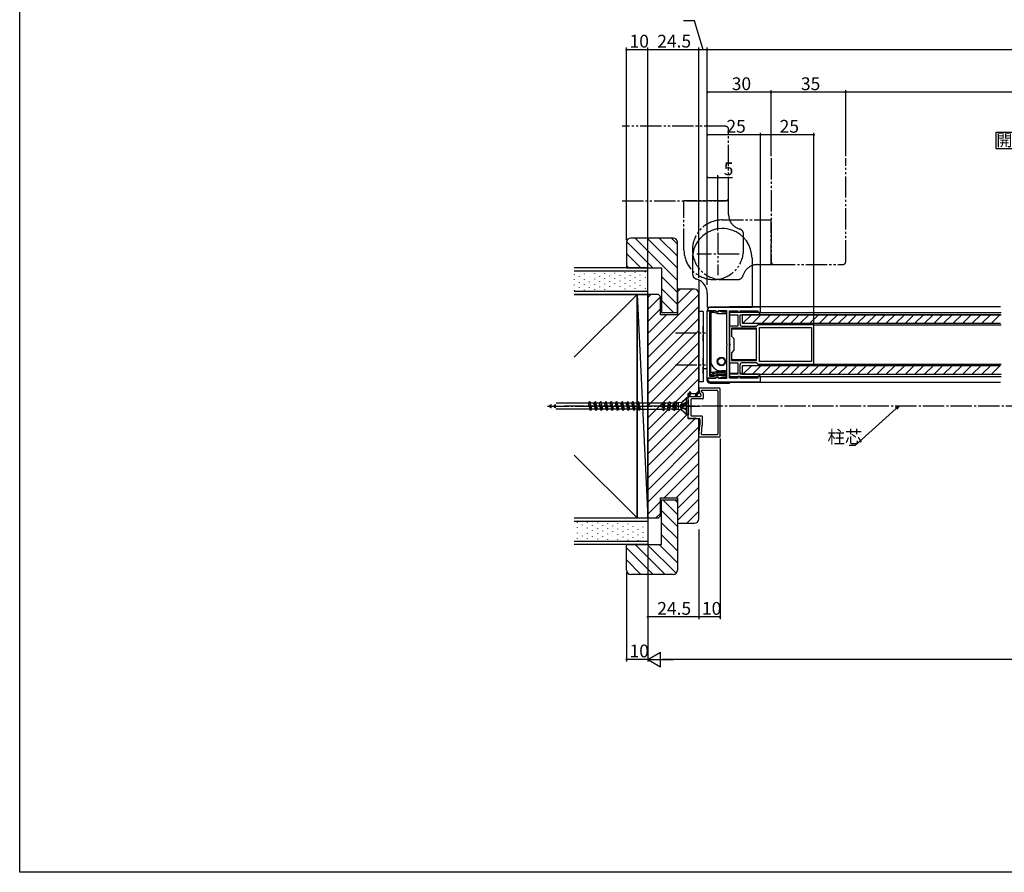
# Model space of a CAD drawing. Extents: x 0 to 990, y 0 to 1603.
# Drawn here: x 0 to 462, y 0 to 401 of the extents above; entities that cross this region are included whole.
import ezdxf

# ---------------------------------------------------------------- set-up
doc = ezdxf.new("R2010")
doc.units = 0
for name, pattern in [('YCENTER_1', [13, 10, -1, 1, -1]), ('YDIVIDE_1', [15, 10, -1, 1, -1, 1, -1]), ('YHIDDEN_1', [4, 3, -1])]:
    doc.linetypes.add(name, pattern=pattern)
for name, color, linetype in [('USER1', 3, 'CONTINUOUS'), ('YKK_11', 7, 'CONTINUOUS'), ('YKK_12', 2, 'CONTINUOUS'), ('YKK_13', 4, 'CONTINUOUS'), ('YKK_D', 6, 'CONTINUOUS'), ('YKK_ZWAK', 7, 'CONTINUOUS'), ('YSS_K', 3, 'CONTINUOUS')]:
    doc.layers.add(name, color=color, linetype=linetype)
doc.styles.get("Standard").update_dxf_attribs({"font": 'txt', "bigfont": 'BIGFONT'})

msp = doc.modelspace()

# ---------------------------------------------------------------- linework, layer by layer
at = {"layer": 'USER1', "linetype": 'Continuous'}
for p, q in [((458.738738, 339.844893), (458.738738, 347.668894)), ((458.738738, 347.668894), (477.152739, 347.668894)), ((477.152739, 339.844893), (458.738738, 339.844893))]:
    msp.add_line(p, q, dxfattribs=at)
at = {"layer": 'YKK_11', "color": 0, "linetype": 'ByBlock'}
for p, q in [((323, 232.150001), (323, 263.850001)), ((323, 263.850001), (326.340002, 263.850001)), ((323.002381, 264.23077), (323.2, 264.000001)), ((323.2, 264.000001), (326.60718, 264.000001)), ((348, 265.500001), (324.484523, 265.500001)), ((326.340002, 263.850001), (327.948559, 263.418989)), ((326.60718, 264.000001), (327.9, 263.25359)), ((328.2, 263.426795), (328.2, 264.000001)), ((328.2, 264.000001), (332, 264.000001)), ((328.2, 263.600808), (328.451441, 263.782628)), ((328.451441, 263.782628), (330.066024, 263.350001)), ((332, 264.000001), (332, 248.458259)), ((333.4, 232.200001), (333.4, 263.800001)), ((333.4, 263.800001), (337.4, 263.800001)), ((337.4, 263.800001), (337.4, 263.100001)), ((338.4, 263.100001), (338.4, 263.800001)), ((338.4, 263.800001), (346.8, 263.800001)), ((346.8, 263.800001), (346.8, 263.100001)), ((348, 263.100001), (348, 265.500001)), ((326.221514, 262.950001), (324, 262.950001)), ((324, 262.950001), (324, 233.050001)), ((328.087537, 262.450001), (326.221514, 262.950001)), ((327.9, 263.25359), (328.2, 263.426795)), ((327.948559, 263.418989), (328.2, 263.600808)), ((331.8, 262.450001), (328.087537, 262.450001)), ((330.066024, 263.350001), (331.8, 263.350001)), ((331.8, 263.350001), (331.8, 262.450001)), ((347.5, 263.000001), (333.4, 263.000001)), ((333.4, 263.000001), (333.4, 261.900001)), ((333.4, 261.900001), (337.3, 261.900001)), ((337.3, 261.900001), (337.3, 256.600001)), ((337.4, 263.100001), (338.4, 263.100001)), ((338.4, 257.500001), (338.4, 262.000001)), ((338.4, 262.000001), (347.5, 262.000001)), ((346.8, 263.100001), (348, 263.100001)), ((347.5, 262.000001), (347.5, 263.000001)), ((337.3, 256.600001), (333.4, 256.600001)), ((333.4, 256.600001), (333.4, 248.458259)), ((346.1, 255.600001), (334.3, 255.600001)), ((334.3, 255.600001), (334.3, 251.950001)), ((346.1, 255.600001), (334.3, 255.600001)), ((346, 256.500001), (339.4, 256.500001)), ((346.5, 257.000001), (346, 256.500001)), ((346.1, 248.000001), (346.1, 255.600001)), ((346.8, 257.300001), (346.5, 257.000001)), ((373, 257.300001), (346.8, 257.300001)), ((347.5, 256.000001), (372, 256.000001)), ((347.5, 248.000001), (347.5, 256.000001)), ((347.5, 256.000001), (372, 256.000001)), ((372, 256.000001), (372, 248.000001)), ((373, 248.000001), (373, 257.300001)), ((334.3, 251.950001), (335.5, 250.750001)), ((335.5, 250.750001), (335.5, 248.000001)), ((332, 248.458259), (332.12, 248.274956)), ((332.12, 247.725046), (332, 247.541743)), ((332, 247.541743), (332, 232.000001)), ((332.12, 248.274956), (332.12, 247.725046)), ((333.4, 248.458259), (333.52, 248.274956)), ((333.52, 247.725046), (333.4, 247.541743)), ((333.4, 247.541743), (333.4, 239.400001)), ((333.52, 248.274956), (333.7, 248.000001)), ((333.7, 248.000001), (333.52, 247.725046)), ((335.5, 245.250001), (334.3, 244.050001)), ((335.5, 248.000001), (335.5, 245.250001)), ((346.1, 240.400001), (346.1, 248.000001)), ((347.5, 240.000001), (347.5, 248.000001)), ((372, 248.000001), (372, 240.000001)), ((373, 238.700001), (373, 248.000001)), ((334.3, 244.050001), (334.3, 240.400001)), ((333.4, 239.400001), (337.3, 239.400001)), ((334.3, 240.400001), (346.1, 240.400001)), ((337.3, 239.400001), (337.3, 234.100001)), ((338.4, 234.000001), (338.4, 238.500001)), ((339.4, 239.500001), (346, 239.500001)), ((346, 239.500001), (346.5, 239.000001)), ((346.5, 239.000001), (346.8, 238.700001)), ((346.8, 238.700001), (373, 238.700001)), ((372, 240.000001), (347.5, 240.000001)), ((326.340002, 232.150001), (323, 232.150001)), ((323.2, 232.000001), (323.002381, 231.769232)), ((326.60718, 232.000001), (323.2, 232.000001)), ((324, 233.050001), (326.221514, 233.050001)), ((326.221514, 233.050001), (328.087537, 233.550001)), ((327.948559, 232.581013), (326.340002, 232.150001)), ((327.9, 232.746411), (326.60718, 232.000001)), ((328.2, 232.573206), (327.9, 232.746411)), ((328.2, 232.399194), (327.948559, 232.581013)), ((328.087537, 233.550001), (331.8, 233.550001)), ((328.2, 232.000001), (328.2, 232.573206)), ((328.451441, 232.217374), (328.2, 232.399194)), ((332, 232.000001), (328.2, 232.000001)), ((330.066024, 232.650001), (328.451441, 232.217374)), ((331.8, 232.650001), (330.066024, 232.650001)), ((331.8, 233.550001), (331.8, 232.650001)), ((337.3, 234.100001), (333.4, 234.100001)), ((333.4, 234.100001), (333.4, 233.000001)), ((333.4, 233.000001), (347.5, 233.000001)), ((337.4, 232.200001), (333.4, 232.200001)), ((338.4, 232.900001), (337.4, 232.900001)), ((337.4, 232.900001), (337.4, 232.200001)), ((347.5, 234.000001), (338.4, 234.000001)), ((338.4, 232.200001), (338.4, 232.900001)), ((346.8, 232.200001), (338.4, 232.200001)), ((348, 232.900001), (346.8, 232.900001)), ((346.8, 232.900001), (346.8, 232.200001)), ((347.5, 233.000001), (347.5, 234.000001)), ((348, 230.500001), (348, 232.900001)), ((324.484523, 230.500001), (348, 230.500001))]:
    msp.add_line(p, q, dxfattribs=at)
for centre, radius, start, end in [((324.484523, 264.000001), 1.5, 90.000002, 171.150134), ((339.4, 257.500001), 1, 180.000009, 269.999991), ((339.4, 238.5), 1, 90.000009, 179.999991), ((324.484523, 232), 1.5, 188.849866, 269.999998)]:
    msp.add_arc(centre, radius, start, end, dxfattribs=at)
at = {"layer": 'YKK_12', "linetype": 'YDIVIDE_1'}
for p, q in [((331.515477, 350.500001), (283, 350.500001)), ((333, 316.800001), (333, 349.200001)), ((353, 335.500001), (353, 286.984524)), ((388, 286.984524), (388, 335.500001)), ((283, 315.500001), (331.515477, 315.500001)), ((354.3, 285.500001), (386.7, 285.500001))]:
    msp.add_line(p, q, dxfattribs=at)
at = {"layer": 'YKK_12'}
for p, q in [((460.758897, 265.700001), (333.4, 265.700001)), ((333.4, 265.700001), (333.4, 265.500001)), ((337.282843, 261.700001), (333.4, 261.700001)), ((333.4, 234.300001), (333.4, 261.700001)), ((333.4, 261.700001), (333.4, 234.300001)), ((339.4, 261.700001), (338.441742, 261.700001)), ((347.5, 263.000001), (347.5, 262.000001)), ((347.5, 263.000001), (461, 263.000001)), ((347.5, 262.000001), (461, 262.000001)), ((346.1, 255.200001), (334.3, 255.200001)), ((347.5, 258.000001), (347.5, 257.300001)), ((372.8, 257.300001), (461, 257.300001)), ((346.1, 240.800001), (334.3, 240.800001)), ((347.5, 238.700001), (347.5, 238.000001)), ((372.8, 238.700001), (461, 238.700001)), ((337.282843, 234.300001), (333.4, 234.300001)), ((339.4, 234.300001), (338.441742, 234.300001)), ((347.5, 234.000001), (347.5, 233.000001)), ((347.5, 234.000001), (461, 234.000001)), ((347.5, 233.000001), (461, 233.000001)), ((333.4, 230.300001), (460.758897, 230.300001))]:
    msp.add_line(p, q, dxfattribs=at)
at = {"layer": 'YKK_12', "linetype": 'YDIVIDE_1'}
for centre, radius, start, end in [((331.515477, 349.000001), 1.5, 8.849883, 90), ((332.8, 349.200001), 0.2, 0, 8.849883), ((331.515477, 317.000001), 1.5, 270, 351.150117), ((332.8, 316.800001), 0.2, 351.150117, 0), ((354.5, 286.984524), 1.5, 180, 261.150117), ((386.5, 286.984524), 1.5, 278.849883, 0), ((354.3, 285.700001), 0.2, 261.150117, 270), ((386.7, 285.700001), 0.2, 270, 278.849883)]:
    msp.add_arc(centre, radius, start, end, dxfattribs=at)
at = {"layer": 'YKK_13', "linetype": 'YDIVIDE_1'}
for p, q in [((333, 315.500001), (312, 315.500001)), ((312, 292.500001), (312, 315.500001)), ((333, 315.500001), (333, 316.800001)), ((333, 309.000001), (333, 315.570315)), ((330, 306.500001), (353, 306.500001)), ((353, 285.500001), (353, 306.500001)), ((328, 300.500001), (328, 280.500001)), ((340, 299.062747), (340, 299.834849)), ((340, 292.500001), (340, 299.062747)), ((346.5, 285.500001), (354.3, 285.500001)), ((346.5, 285.500001), (353.070314, 285.500001)), ((330, 278.500001), (336.562746, 278.500001)), ((336.562746, 278.500001), (337.334849, 278.500001))]:
    msp.add_line(p, q, dxfattribs=at)
at = {"layer": 'YKK_13', "linetype": 'Continuous'}
for p, q in [((316, 288.500001), (316, 281.937255)), ((344, 288.500001), (344, 265.500001)), ((316, 281.937255), (316, 281.165152)), ((319, 278.324556), (319, 230.500001)), ((323, 272.000001), (323, 265.500001)), ((323, 265.500001), (344, 265.500001)), ((324.2, 265.500001), (324.2, 265.472769)), ((324.2, 264.000001), (324.2, 263.850001)), ((324.5, 264.000001), (324.5, 263.850001)), ((321, 263.500001), (319, 263.500001)), ((321, 263.500001), (321, 230.500001)), ((324.2, 262.932843), (324.199999, 234.850001)), ((324.5, 262.950001), (324.499999, 234.850001)), ((323, 236.500001), (321, 236.500001)), ((322.796309, 236.500001), (322.796309, 231.394528)), ((324.199999, 234.850001), (324.499998, 234.850001)), ((324.499999, 233.350001), (324.499998, 234.850001)), ((325.871083, 234.850001), (324.499999, 234.850001)), ((324.499999, 233.350001), (325.499999, 234.350001)), ((326.099999, 233.350001), (324.499999, 233.350001)), ((324.499999, 233.350001), (324.499999, 233.050001)), ((324.499999, 232.150001), (324.499999, 232.000001)), ((325.499999, 234.850001), (325.499999, 234.350001)), ((325.499999, 234.350001), (325.947388, 234.350001)), ((327.471084, 235.350001), (325.871083, 234.850001)), ((325.947388, 234.350001), (327.547389, 234.850001)), ((326.099999, 233.350001), (325.947388, 234.350001)), ((327.7, 233.850001), (326.099999, 233.350001)), ((331, 235.350001), (327.471084, 235.350001)), ((327.7, 233.850001), (327.547389, 234.850001)), ((327.547389, 234.850001), (331, 234.850001)), ((332, 233.850001), (327.7, 233.850001)), ((331, 234.850001), (331, 235.350001)), ((331, 235.350001), (332, 235.350001)), ((332, 233.850001), (331, 234.850001)), ((331.9, 232.076394), (331.9, 233.850001)), ((332, 235.350001), (332, 233.850001)), ((333.4, 234.200001), (333.4, 232.500001)), ((321, 230.500001), (319, 230.500001)), ((324.294528, 229.89631), (333.4, 229.89631)), ((329, 204.801517), (329, 227.201517)), ((333.4, 230.500001), (333.4, 230.09631)), ((333.4, 230.09631), (333.4, 229.89631)), ((310.775, 220.575001), (313.2, 223.000001)), ((310.775, 220.575001), (313.2, 222.758481)), ((314, 223.000001), (313.2, 223.000001)), ((313.2, 220.736091), (313.2, 223.000001)), ((314, 221.851517), (314, 223.429517)), ((314, 223.083111), (314.005781, 223.07733)), ((314, 215.000001), (314, 223.000001)), ((314.020315, 223.570592), (314.613097, 225.586163)), ((314.078467, 223.768319), (314.364094, 223.482692)), ((314.252022, 224.35844), (314.852246, 223.758216)), ((314.425577, 224.94856), (314.981391, 224.392746)), ((314.5, 223.501517), (319.7, 223.501517)), ((314.599132, 225.53868), (315.110537, 225.027276)), ((314.8, 223.501517), (315.194881, 225.441685)), ((315.25, 222.101517), (315.25, 214.751517)), ((320.8, 222.401517), (315.55, 222.401517)), ((317.303632, 223.501517), (317.916729, 225.086163)), ((317.313464, 223.52693), (317.338877, 223.501517)), ((317.44981, 223.879336), (317.827629, 223.501517)), ((317.586155, 224.231743), (318.149413, 223.668485)), ((317.722501, 224.584149), (318.254587, 224.052064)), ((317.858847, 224.936556), (318.359761, 224.435642)), ((318.035082, 225.249073), (318.464934, 224.819221)), ((318.103632, 223.501517), (318.498513, 224.941685)), ((327.9, 226.101517), (327.9, 205.901517)), ((267.188939, 220.350001), (251.985617, 220.350001)), ((267.912429, 217.650001), (251.985617, 217.650001)), ((267.155469, 220.474906), (267.855501, 221.174906)), ((268.1, 216.950001), (267.155469, 220.474906)), ((268.800032, 217.650001), (267.855501, 221.174906)), ((267.855501, 221.174906), (268.1, 216.950001)), ((269.728939, 220.350001), (268.076542, 220.350001)), ((268.800032, 217.650001), (268.1, 216.950001)), ((270.419821, 217.650001), (268.800032, 217.650001)), ((269.695469, 220.474906), (270.395501, 221.174906)), ((270.64, 216.950001), (269.695469, 220.474906)), ((271.340032, 217.650001), (270.395501, 221.174906)), ((270.64, 216.950001), (270.395501, 221.174906)), ((272.268939, 220.350001), (270.616542, 220.350001)), ((271.340032, 217.650001), (270.64, 216.950001)), ((272.959821, 217.650001), (271.340032, 217.650001)), ((272.235469, 220.474906), (272.935501, 221.174906)), ((273.18, 216.950001), (272.235469, 220.474906)), ((273.880032, 217.650001), (272.935501, 221.174906)), ((272.935501, 221.174906), (273.18, 216.950001)), ((274.808939, 220.350001), (273.156542, 220.350001)), ((273.880032, 217.650001), (273.18, 216.950001)), ((275.499821, 217.650001), (273.880032, 217.650001)), ((274.775469, 220.474906), (275.475501, 221.174906)), ((275.72, 216.950001), (274.775469, 220.474906)), ((276.420032, 217.650001), (275.475501, 221.174906)), ((275.72, 216.950001), (275.475501, 221.174906)), ((277.348939, 220.350001), (275.696542, 220.350001)), ((276.420032, 217.650001), (275.72, 216.950001)), ((278.039821, 217.650001), (276.420032, 217.650001)), ((277.315469, 220.474906), (278.015501, 221.174906)), ((278.26, 216.950001), (277.315469, 220.474906)), ((278.960032, 217.650001), (278.015501, 221.174906)), ((278.015501, 221.174906), (278.26, 216.950001)), ((279.888939, 220.350001), (278.236542, 220.350001)), ((278.960032, 217.650001), (278.26, 216.950001)), ((280.579821, 217.650001), (278.960032, 217.650001)), ((279.855469, 220.474906), (280.555501, 221.174906)), ((280.8, 216.950001), (279.855469, 220.474906)), ((281.500032, 217.650001), (280.555501, 221.174906)), ((280.8, 216.950001), (280.555501, 221.174906)), ((282.428939, 220.350001), (280.776542, 220.350001)), ((281.500032, 217.650001), (280.8, 216.950001)), ((283.119821, 217.650001), (281.500032, 217.650001)), ((282.395469, 220.474906), (283.095501, 221.174906)), ((283.34, 216.950001), (282.395469, 220.474906)), ((284.040032, 217.650001), (283.095501, 221.174906)), ((283.34, 216.950001), (283.095501, 221.174906)), ((284.968939, 220.350001), (283.316542, 220.350001)), ((284.040032, 217.650001), (283.34, 216.950001)), ((285.659821, 217.650001), (284.040032, 217.650001)), ((284.935469, 220.474906), (285.635501, 221.174906)), ((285.88, 216.950001), (284.935469, 220.474906)), ((286.580032, 217.650001), (285.635501, 221.174906)), ((285.88, 216.950001), (285.635501, 221.174906)), ((287.508939, 220.350001), (285.856542, 220.350001)), ((286.580032, 217.650001), (285.88, 216.950001)), ((288.199821, 217.650001), (286.580032, 217.650001)), ((287.475469, 220.474906), (288.175501, 221.174906)), ((288.42, 216.950001), (287.475469, 220.474906)), ((289.120032, 217.650001), (288.175501, 221.174906)), ((288.42, 216.950001), (288.175501, 221.174906)), ((290.048939, 220.350001), (288.396542, 220.350001)), ((289.120032, 217.650001), (288.42, 216.950001)), ((290.772429, 217.650001), (289.120032, 217.650001)), ((290.015469, 220.474906), (290.715501, 221.174906)), ((290.96, 216.950001), (290.015469, 220.474906)), ((291.660032, 217.650001), (290.715501, 221.174906)), ((290.96, 216.950001), (290.715501, 221.174906)), ((291.875, 220.350001), (290.936542, 220.350001)), ((291.660032, 217.650001), (290.96, 216.950001)), ((291.875, 217.650001), (291.660032, 217.650001)), ((291.875, 220.350001), (292, 220.475001)), ((291.875, 217.650001), (292, 217.525001)), ((301.5, 220.475001), (292, 220.475001)), ((292, 217.525001), (301.5, 217.525001)), ((301.625, 220.350001), (301.5, 220.475001)), ((301.625, 217.650001), (301.5, 217.525001)), ((302.299039, 220.350001), (301.625, 220.350001)), ((301.75, 217.650001), (301.625, 217.650001)), ((301.75, 217.650001), (302.299039, 220.350001)), ((301.75, 217.650001), (302.5, 216.900001)), ((302.299039, 220.350001), (302.5, 221.100001)), ((303.25, 220.350001), (302.5, 221.100001)), ((302.5, 216.900001), (302.5, 221.100001)), ((302.700962, 217.650001), (302.5, 216.900001)), ((302.700962, 217.650001), (303.25, 220.350001)), ((304.29, 217.650001), (302.700962, 217.650001)), ((304.839039, 220.350001), (303.25, 220.350001)), ((304.29, 217.650001), (304.839039, 220.350001)), ((304.29, 217.650001), (305.04, 216.900001)), ((304.839039, 220.350001), (305.04, 221.100001)), ((305.79, 220.350001), (305.04, 221.100001)), ((305.04, 216.900001), (305.04, 221.100001)), ((305.240962, 217.650001), (305.04, 216.900001)), ((305.240962, 217.650001), (305.79, 220.350001)), ((306.83, 217.650001), (305.240962, 217.650001)), ((307.379039, 220.350001), (305.79, 220.350001)), ((306.83, 217.650001), (307.379039, 220.350001)), ((306.83, 217.650001), (307.58, 216.900001)), ((307.379039, 220.350001), (307.58, 221.100001)), ((308.33, 220.350001), (307.58, 221.100001)), ((307.58, 216.900001), (307.58, 221.100001)), ((307.780962, 217.650001), (307.58, 216.900001)), ((307.780962, 217.650001), (308.33, 220.350001)), ((308.12, 217.650001), (307.780962, 217.650001)), ((308.12, 217.650001), (308.345, 217.425001)), ((308.669039, 220.350001), (308.33, 220.350001)), ((308.340674, 217.425001), (308.729327, 220.575001)), ((309.5, 217.425001), (308.340674, 217.425001)), ((308.669039, 220.350001), (308.729327, 220.575001)), ((309.5, 220.575001), (308.729327, 220.575001)), ((311, 220.800001), (309.5, 220.575001)), ((309.5, 217.425001), (309.5, 220.575001)), ((311, 217.200001), (309.5, 217.425001)), ((313.2, 220.505716), (310.287698, 219.67262)), ((311, 219.980126), (310.287698, 219.67262)), ((311, 219.557443), (310.287698, 219.67262)), ((311, 218.442559), (310.287698, 218.327383)), ((313.2, 217.494287), (310.287698, 218.327383)), ((311, 218.019876), (310.287698, 218.327383)), ((310.775, 217.425001), (313.2, 215.000001)), ((310.775, 217.425001), (313.2, 215.241521)), ((311, 219.980126), (311, 220.800001)), ((313.2, 220.736091), (311, 219.980126)), ((311, 219.557443), (313.2, 220.048746)), ((311, 218.442559), (311, 219.578696)), ((311, 218.442559), (311, 219.557443)), ((311, 218.442559), (313.2, 217.951256)), ((311, 217.200001), (311, 218.019876)), ((313.2, 217.263911), (311, 218.019876)), ((313.2, 217.494287), (313.2, 220.505716)), ((314.25, 221.601517), (314, 221.851517)), ((314, 221.351517), (314.25, 221.601517)), ((314.25, 221.101517), (314, 221.351517)), ((314, 220.851517), (314.25, 221.101517)), ((314.25, 220.601517), (314, 220.851517)), ((314, 220.351517), (314.25, 220.601517)), ((314.25, 220.101517), (314, 220.351517)), ((314, 219.851517), (314.25, 220.101517)), ((314.25, 219.601517), (314, 219.851517)), ((314, 219.351517), (314.25, 219.601517)), ((314.25, 219.101517), (314, 219.351517)), ((314, 218.851517), (314.25, 219.101517)), ((314.25, 218.601517), (314, 218.851517)), ((314, 218.351517), (314.25, 218.601517)), ((314.25, 218.101517), (314, 218.351517)), ((314, 217.851517), (314.25, 218.101517)), ((314.25, 217.601517), (314, 217.851517)), ((314, 217.351517), (314.25, 217.601517)), ((313.2, 215.000001), (313.2, 217.263911)), ((314, 215.000001), (313.2, 215.000001)), ((314.25, 217.101517), (314, 217.351517)), ((314, 216.851517), (314.25, 217.101517)), ((314.25, 216.601517), (314, 216.851517)), ((314, 216.351517), (314.25, 216.601517)), ((314.25, 216.101517), (314, 216.351517)), ((314, 215.851517), (314.25, 216.101517)), ((314.25, 215.601517), (314, 215.851517)), ((314, 215.351517), (314.25, 215.601517)), ((314.25, 215.101517), (314, 215.351517)), ((314, 214.851517), (314.25, 215.101517)), ((314, 213.701517), (314, 214.851517)), ((315.1, 213.201517), (314.5, 213.201517)), ((315.1, 213.201517), (315.35, 213.451517)), ((315.6, 213.201517), (315.35, 213.451517)), ((315.55, 214.451517), (320.3, 214.451517)), ((315.6, 213.201517), (315.85, 213.451517)), ((316.1, 213.201517), (315.85, 213.451517)), ((316.1, 213.201517), (316.35, 213.451517)), ((316.6, 213.201517), (316.35, 213.451517)), ((316.6, 213.201517), (316.85, 213.451517)), ((317.1, 213.201517), (316.85, 213.451517)), ((317.1, 213.201517), (317.35, 213.451517)), ((317.6, 213.201517), (317.35, 213.451517)), ((317.6, 213.201517), (317.85, 213.451517)), ((318.1, 213.201517), (317.85, 213.451517)), ((318.1, 213.201517), (319.2, 213.201517)), ((328.7, 204.501517), (319.3, 204.501517)), ((327.6, 205.601517), (320.508965, 205.601517))]:
    msp.add_line(p, q, dxfattribs=at)
at = {"layer": 'YKK_13', "linetype": 'YCENTER_1'}
for p, q in [((338, 290.500001), (318, 290.500001)), ((308.044415, 253.500001), (322.06479, 253.500001)), ((308.044415, 238.500001), (322.06479, 238.500001)), ((247.95698, 219.000001), (319.830993, 219.000001))]:
    msp.add_line(p, q, dxfattribs=at)
at = {"layer": 'YKK_13'}
for p, q in [((324.6, 264.000001), (324.6, 263.850001)), ((324.6, 262.950001), (324.6, 240.600001)), ((460.758897, 262.000001), (339.4, 262.000001)), ((339.4, 262.000001), (339.4, 258.000001)), ((339.717577, 258.000001), (343.717577, 262.000001)), ((344.207705, 258.000001), (348.207705, 262.000001)), ((348.697833, 258.000001), (352.697833, 262.000001)), ((353.187961, 258.000001), (357.187961, 262.000001)), ((357.678089, 258.000001), (361.678089, 262.000001)), ((362.168217, 258.000001), (366.168217, 262.000001)), ((366.658345, 258.000001), (370.658345, 262.000001)), ((371.148473, 258.000001), (375.148473, 262.000001)), ((375.638601, 258.000001), (379.638601, 262.000001)), ((380.12873, 258.000001), (384.12873, 262.000001)), ((384.618858, 258.000001), (388.618858, 262.000001)), ((389.108986, 258.000001), (393.108986, 262.000001)), ((393.599114, 258.000001), (397.599114, 262.000001)), ((398.089242, 258.000001), (402.089242, 262.000001)), ((402.57937, 258.000001), (406.57937, 262.000001)), ((407.069498, 258.000001), (411.069498, 262.000001)), ((411.559626, 258.000001), (415.559626, 262.000001)), ((416.049754, 258.000001), (420.049754, 262.000001)), ((420.539882, 258.000001), (424.539882, 262.000001)), ((425.03001, 258.000001), (429.03001, 262.000001)), ((429.520138, 258.000001), (433.520138, 262.000001)), ((434.010266, 258.000001), (438.010266, 262.000001)), ((438.500394, 258.000001), (442.500394, 262.000001)), ((442.990522, 258.000001), (446.990522, 262.000001)), ((447.48065, 258.000001), (451.48065, 262.000001)), ((451.970779, 258.000001), (455.970779, 262.000001)), ((456.460907, 258.000001), (460.460907, 262.000001)), ((324.5, 256.500001), (324.6, 256.500001)), ((324.6, 255.500001), (324.5, 255.500001)), ((339.4, 258.000001), (460.758897, 258.000001)), ((460.758897, 238.000001), (339.4, 238.000001)), ((339.4, 238.000001), (339.4, 234.000001)), ((339.717577, 234.000001), (343.717577, 238.000001)), ((344.207705, 234.000001), (348.207705, 238.000001)), ((348.697833, 234.000001), (352.697833, 238.000001)), ((353.187961, 234.000001), (357.187961, 238.000001)), ((357.678089, 234.000001), (361.678089, 238.000001)), ((362.168217, 234.000001), (366.168217, 238.000001)), ((366.658345, 234.000001), (370.658345, 238.000001)), ((371.148473, 234.000001), (375.148473, 238.000001)), ((375.638601, 234.000001), (379.638601, 238.000001)), ((380.12873, 234.000001), (384.12873, 238.000001)), ((384.618858, 234.000001), (388.618858, 238.000001)), ((389.108986, 234.000001), (393.108986, 238.000001)), ((393.599114, 234.000001), (397.599114, 238.000001)), ((398.089242, 234.000001), (402.089242, 238.000001)), ((402.57937, 234.000001), (406.57937, 238.000001)), ((407.069498, 234.000001), (411.069498, 238.000001)), ((411.559626, 234.000001), (415.559626, 238.000001)), ((416.049754, 234.000001), (420.049754, 238.000001)), ((420.539882, 234.000001), (424.539882, 238.000001)), ((425.03001, 234.000001), (429.03001, 238.000001)), ((429.520138, 234.000001), (433.520138, 238.000001)), ((434.010266, 234.000001), (438.010266, 238.000001)), ((438.500394, 234.000001), (442.500394, 238.000001)), ((442.990522, 234.000001), (446.990522, 238.000001)), ((447.48065, 234.000001), (451.48065, 238.000001)), ((451.970779, 234.000001), (455.970779, 238.000001)), ((456.460907, 234.000001), (460.460907, 238.000001)), ((332, 235.600001), (329.6, 235.600001)), ((339.4, 234.000001), (460.758897, 234.000001)), ((319.003319, 227.157015), (319.285217, 225.298959)), ((328.7, 227.501517), (319.3, 227.501517)), ((319.912132, 224.589385), (319.36969, 225.131827)), ((320, 224.377253), (320, 223.801517)), ((321.012132, 225.04502), (320.167767, 225.889385)), ((327.6, 226.401517), (320.379899, 226.401517)), ((321.1, 224.832888), (321.1, 222.701517)), ((319.5, 212.901517), (319.5, 210.115674)), ((320.6, 214.151517), (320.6, 210.063765)), ((319.001189, 204.828197), (319.498667, 210.087423)), ((320.210298, 205.929769), (320.598667, 210.035514))]:
    msp.add_line(p, q, dxfattribs=at)
at = {"layer": 'YKK_13', "linetype": 'YHIDDEN_1'}
for p, q in [((321, 249.500001), (321, 257.500001)), ((321, 234.500001), (321, 242.500001))]:
    msp.add_line(p, q, dxfattribs=at)
at = {"layer": 'YKK_13', "linetype": 'Continuous'}
for points in [[(322.797, 231.393, 0), (322.797, 231.375, 0), (322.797, 231.356, 0), (322.798, 231.338, 0), (322.798, 231.32, 0), (322.8, 231.301, 0), (322.801, 231.283, 0), (322.802, 231.265, 0), (322.804, 231.246, 0), (322.806, 231.228, 0), (322.808, 231.21, 0), (322.81, 231.192, 0), (322.813, 231.173, 0), (322.816, 231.155, 0), (322.819, 231.137, 0), (322.822, 231.119, 0), (322.826, 231.101, 0), (322.829, 231.083, 0), (322.833, 231.065, 0), (322.837, 231.047, 0), (322.842, 231.029, 0), (322.846, 231.012, 0), (322.851, 230.994, 0), (322.856, 230.976, 0), (322.861, 230.959, 0), (322.867, 230.941, 0), (322.873, 230.924, 0), (322.878, 230.906, 0), (322.885, 230.889, 0), (322.891, 230.872, 0), (322.897, 230.855, 0), (322.904, 230.837, 0), (322.911, 230.82, 0), (322.918, 230.804, 0), (322.925, 230.787, 0), (322.933, 230.77, 0), (322.941, 230.753, 0), (322.949, 230.737, 0), (322.957, 230.72, 0), (322.965, 230.704, 0), (322.974, 230.688, 0), (322.983, 230.672, 0), (322.992, 230.656, 0), (323.001, 230.64, 0), (323.01, 230.624, 0), (323.02, 230.608, 0), (323.029, 230.593, 0), (323.039, 230.577, 0), (323.049, 230.562, 0), (323.06, 230.547, 0), (323.07, 230.532, 0), (323.081, 230.517, 0), (323.092, 230.502, 0), (323.103, 230.487, 0), (323.114, 230.473, 0), (323.125, 230.458, 0), (323.137, 230.444, 0), (323.148, 230.43, 0), (323.16, 230.416, 0), (323.172, 230.402, 0), (323.185, 230.388, 0), (323.197, 230.375, 0), (323.21, 230.362, 0), (323.222, 230.348, 0), (323.235, 230.335, 0), (323.248, 230.322, 0), (323.262, 230.31, 0), (323.275, 230.297, 0), (323.288, 230.285, 0), (323.302, 230.272, 0), (323.316, 230.26, 0), (323.33, 230.248, 0), (323.344, 230.237, 0), (323.358, 230.225, 0), (323.373, 230.214, 0), (323.387, 230.203, 0), (323.402, 230.192, 0), (323.417, 230.181, 0), (323.432, 230.17, 0), (323.447, 230.16, 0), (323.462, 230.149, 0), (323.477, 230.139, 0), (323.493, 230.129, 0), (323.508, 230.12, 0), (323.524, 230.11, 0), (323.54, 230.101, 0), (323.556, 230.092, 0), (323.572, 230.083, 0), (323.588, 230.074, 0), (323.604, 230.065, 0), (323.62, 230.057, 0), (323.637, 230.049, 0), (323.653, 230.041, 0), (323.67, 230.033, 0), (323.687, 230.025, 0), (323.704, 230.018, 0), (323.72, 230.011, 0), (323.737, 230.004, 0), (323.755, 229.997, 0), (323.772, 229.991, 0), (323.789, 229.985, 0), (323.806, 229.978, 0), (323.824, 229.973, 0), (323.841, 229.967, 0), (323.859, 229.961, 0), (323.876, 229.956, 0), (323.894, 229.951, 0), (323.912, 229.946, 0), (323.929, 229.942, 0), (323.947, 229.937, 0), (323.965, 229.933, 0), (323.983, 229.929, 0), (324.001, 229.926, 0), (324.019, 229.922, 0), (324.037, 229.919, 0), (324.055, 229.916, 0), (324.073, 229.913, 0), (324.092, 229.91, 0), (324.11, 229.908, 0), (324.128, 229.906, 0), (324.146, 229.904, 0), (324.165, 229.902, 0), (324.183, 229.901, 0), (324.201, 229.9, 0), (324.22, 229.898, 0), (324.238, 229.898, 0), (324.256, 229.897, 0), (324.275, 229.897, 0), (324.293, 229.897, 0)], [(249.846, 218.179, 0), (249.821, 218.19, 0), (249.796, 218.202, 0), (249.771, 218.213, 0), (249.747, 218.225, 0), (249.723, 218.236, 0), (249.699, 218.248, 0), (249.676, 218.26, 0), (249.653, 218.271, 0), (249.63, 218.283, 0), (249.608, 218.295, 0), (249.586, 218.307, 0), (249.564, 218.319, 0), (249.543, 218.331, 0), (249.523, 218.343, 0), (249.502, 218.356, 0), (249.482, 218.368, 0), (249.463, 218.38, 0), (249.444, 218.393, 0), (249.425, 218.405, 0), (249.406, 218.418, 0), (249.388, 218.43, 0), (249.371, 218.443, 0), (249.353, 218.455, 0), (249.337, 218.468, 0), (249.32, 218.481, 0), (249.304, 218.493, 0), (249.288, 218.506, 0), (249.273, 218.519, 0), (249.258, 218.532, 0), (249.244, 218.545, 0), (249.23, 218.558, 0), (249.216, 218.571, 0), (249.203, 218.584, 0), (249.19, 218.597, 0), (249.178, 218.61, 0), (249.166, 218.623, 0), (249.154, 218.636, 0), (249.143, 218.65, 0), (249.132, 218.663, 0), (249.122, 218.676, 0), (249.112, 218.689, 0), (249.103, 218.703, 0), (249.094, 218.716, 0), (249.085, 218.729, 0), (249.077, 218.743, 0), (249.069, 218.756, 0), (249.061, 218.77, 0), (249.054, 218.783, 0), (249.048, 218.797, 0), (249.042, 218.81, 0), (249.036, 218.824, 0), (249.031, 218.837, 0), (249.026, 218.851, 0), (249.021, 218.864, 0), (249.017, 218.878, 0), (249.014, 218.891, 0), (249.01, 218.905, 0), (249.008, 218.918, 0), (249.005, 218.932, 0), (249.003, 218.946, 0), (249.002, 218.959, 0), (249.001, 218.973, 0), (249, 218.986, 0), (249, 219, 0), (249, 219.014, 0), (249.001, 219.027, 0), (249.002, 219.041, 0), (249.003, 219.054, 0), (249.005, 219.068, 0), (249.008, 219.082, 0), (249.01, 219.095, 0), (249.014, 219.109, 0), (249.017, 219.122, 0), (249.021, 219.136, 0), (249.026, 219.149, 0), (249.031, 219.163, 0), (249.036, 219.176, 0), (249.042, 219.19, 0), (249.048, 219.203, 0), (249.054, 219.217, 0), (249.061, 219.23, 0), (249.069, 219.244, 0), (249.077, 219.257, 0), (249.085, 219.271, 0), (249.094, 219.284, 0), (249.103, 219.297, 0), (249.112, 219.311, 0), (249.122, 219.324, 0), (249.132, 219.337, 0), (249.143, 219.35, 0), (249.154, 219.364, 0), (249.166, 219.377, 0), (249.178, 219.39, 0), (249.19, 219.403, 0), (249.203, 219.416, 0), (249.216, 219.429, 0), (249.23, 219.442, 0), (249.244, 219.455, 0), (249.258, 219.468, 0), (249.273, 219.481, 0), (249.288, 219.494, 0), (249.304, 219.507, 0), (249.32, 219.519, 0), (249.337, 219.532, 0), (249.353, 219.545, 0), (249.371, 219.557, 0), (249.388, 219.57, 0), (249.406, 219.582, 0), (249.425, 219.595, 0), (249.444, 219.607, 0), (249.463, 219.62, 0), (249.482, 219.632, 0), (249.502, 219.644, 0), (249.523, 219.657, 0), (249.543, 219.669, 0), (249.564, 219.681, 0), (249.586, 219.693, 0), (249.608, 219.705, 0), (249.63, 219.717, 0), (249.653, 219.729, 0), (249.676, 219.74, 0), (249.699, 219.752, 0), (249.723, 219.764, 0), (249.747, 219.775, 0), (249.771, 219.787, 0), (249.796, 219.798, 0), (249.821, 219.81, 0), (249.846, 219.821, 0)], [(251.846, 218.179, 0), (251.821, 218.19, 0), (251.796, 218.202, 0), (251.771, 218.213, 0), (251.747, 218.225, 0), (251.723, 218.236, 0), (251.699, 218.248, 0), (251.676, 218.26, 0), (251.653, 218.271, 0), (251.63, 218.283, 0), (251.608, 218.295, 0), (251.586, 218.307, 0), (251.564, 218.319, 0), (251.543, 218.331, 0), (251.523, 218.343, 0), (251.502, 218.356, 0), (251.482, 218.368, 0), (251.463, 218.38, 0), (251.444, 218.393, 0), (251.425, 218.405, 0), (251.406, 218.418, 0), (251.388, 218.43, 0), (251.371, 218.443, 0), (251.353, 218.455, 0), (251.337, 218.468, 0), (251.32, 218.481, 0), (251.304, 218.493, 0), (251.288, 218.506, 0), (251.273, 218.519, 0), (251.258, 218.532, 0), (251.244, 218.545, 0), (251.23, 218.558, 0), (251.216, 218.571, 0), (251.203, 218.584, 0), (251.19, 218.597, 0), (251.178, 218.61, 0), (251.166, 218.623, 0), (251.154, 218.636, 0), (251.143, 218.65, 0), (251.132, 218.663, 0), (251.122, 218.676, 0), (251.112, 218.689, 0), (251.103, 218.703, 0), (251.094, 218.716, 0), (251.085, 218.729, 0), (251.077, 218.743, 0), (251.069, 218.756, 0), (251.061, 218.77, 0), (251.054, 218.783, 0), (251.048, 218.797, 0), (251.042, 218.81, 0), (251.036, 218.824, 0), (251.031, 218.837, 0), (251.026, 218.851, 0), (251.021, 218.864, 0), (251.017, 218.878, 0), (251.014, 218.891, 0), (251.01, 218.905, 0), (251.008, 218.918, 0), (251.005, 218.932, 0), (251.003, 218.946, 0), (251.002, 218.959, 0), (251.001, 218.973, 0), (251, 218.986, 0), (251, 219, 0), (251, 219.014, 0), (251.001, 219.027, 0), (251.002, 219.041, 0), (251.003, 219.054, 0), (251.005, 219.068, 0), (251.008, 219.082, 0), (251.01, 219.095, 0), (251.014, 219.109, 0), (251.017, 219.122, 0), (251.021, 219.136, 0), (251.026, 219.149, 0), (251.031, 219.163, 0), (251.036, 219.176, 0), (251.042, 219.19, 0), (251.048, 219.203, 0), (251.054, 219.217, 0), (251.061, 219.23, 0), (251.069, 219.244, 0), (251.077, 219.257, 0), (251.085, 219.271, 0), (251.094, 219.284, 0), (251.103, 219.297, 0), (251.112, 219.311, 0), (251.122, 219.324, 0), (251.132, 219.337, 0), (251.143, 219.35, 0), (251.154, 219.364, 0), (251.166, 219.377, 0), (251.178, 219.39, 0), (251.19, 219.403, 0), (251.203, 219.416, 0), (251.216, 219.429, 0), (251.23, 219.442, 0), (251.244, 219.455, 0), (251.258, 219.468, 0), (251.273, 219.481, 0), (251.288, 219.494, 0), (251.304, 219.507, 0), (251.32, 219.519, 0), (251.337, 219.532, 0), (251.353, 219.545, 0), (251.371, 219.557, 0), (251.388, 219.57, 0), (251.406, 219.582, 0), (251.425, 219.595, 0), (251.444, 219.607, 0), (251.463, 219.62, 0), (251.482, 219.632, 0), (251.502, 219.644, 0), (251.523, 219.657, 0), (251.543, 219.669, 0), (251.564, 219.681, 0), (251.586, 219.693, 0), (251.608, 219.705, 0), (251.63, 219.717, 0), (251.653, 219.729, 0), (251.676, 219.74, 0), (251.699, 219.752, 0), (251.723, 219.764, 0), (251.747, 219.775, 0), (251.771, 219.787, 0), (251.796, 219.798, 0), (251.821, 219.81, 0), (251.846, 219.821, 0)]]:
    msp.add_polyline3d(points, dxfattribs=at)
at = {"layer": 'YKK_13'}
for radius in [2, 1.65]:
    msp.add_circle((329.6, 240.000001), radius, dxfattribs=at)
at = {"layer": 'YKK_13', "linetype": 'YDIVIDE_1'}
for centre, radius, start, end in [((330, 292.500001), 14, 90, 161.250659), ((340, 309.000001), 7, 180, 210), ((340, 309.000001), 7, 210, 254.742477), ((337.5, 299.834849), 2.5, 0, 74.742477), ((330, 292.500001), 14, 161.250659, 180), ((326, 292.500001), 14, 180, 251.250659), ((330, 292.500001), 14, 180, 261.786789), ((326, 292.500001), 14, 351.786789, 0), ((326, 292.500001), 14, 270, 351.786789), ((346.5, 278.500001), 7, 120, 164.742477), ((346.5, 278.500001), 7, 90, 120), ((326, 292.500001), 14, 251.250659, 270), ((330, 292.500001), 14, 261.786789, 270), ((337.334849, 281.000001), 2.5, 270, 344.742477)]:
    msp.add_arc(centre, radius, start, end, dxfattribs=at)
at = {"layer": 'YKK_13', "linetype": 'Continuous'}
for centre, radius, start, end in [((330, 288.500001), 14, 90, 171.786789), ((330, 288.500001), 14, 71.250659, 90), ((330, 288.500001), 14, 0, 71.250659), ((330, 288.500001), 14, 171.786789, 180), ((318.5, 281.165152), 2.5, 180, 254.742477), ((316, 272.000001), 7, 30, 74.742477), ((316, 272.000001), 7, 0, 30), ((329.5, 240.000001), 5.75, 148.448909, 150.408154), ((314.5, 223.429517), 0.5, 163.611324, 180), ((314.5, 223.001517), 0.5, 90, 180), ((314.900908, 225.501517), 0.3, 348.495769, 163.611324), ((315.55, 222.101517), 0.3, 90, 180), ((318.20454, 225.001517), 0.3, 348.495769, 163.611324), ((314.5, 213.701517), 0.5, 180, 270), ((315.55, 214.751517), 0.3, 180, 270), ((327.6, 205.901517), 0.3, 270, 0), ((328.7, 204.801517), 0.3, 270, 0)]:
    msp.add_arc(centre, radius, start, end, dxfattribs=at)
at = {"layer": 'YKK_13'}
for centre, radius, start, end in [((329.6, 240.600001), 5, 180, 270), ((319.3, 227.201517), 0.3, 90, 188.530766), ((328.7, 227.201517), 0.3, 0, 90), ((319.581822, 225.343959), 0.3, 188.626914, 225), ((319.7, 223.801517), 0.3, 270, 0), ((319.7, 224.377253), 0.3, 0, 45), ((320.379899, 226.101517), 0.3, 90, 225), ((320.8, 222.701517), 0.3, 270, 0), ((320.8, 224.832888), 0.3, 0, 45), ((327.6, 226.101517), 0.3, 0, 90), ((319.2, 212.901517), 0.3, 0, 90), ((320.3, 214.151517), 0.3, 0, 90), ((319.2, 210.115674), 0.3, 354.596384, 0), ((320.3, 210.063765), 0.3, 354.596384, 0), ((319.3, 204.801517), 0.3, 174.897835, 270), ((320.508965, 205.901517), 0.3, 174.596384, 270)]:
    msp.add_arc(centre, radius, start, end, dxfattribs=at)
at = {"layer": 'YKK_D'}
for p, q in [((316.969768, 400.093738), (311.769768, 400.093738)), ((321.001191, 386.500001), (316.969768, 400.093738)), ((285.000001, 297.000001), (285.000001, 387.500001)), ((295, 386.500001), (285.000001, 386.500001)), ((295, 276.000001), (295, 387.500001)), ((295, 272.500001), (295, 387.500001)), ((319, 386.500001), (295, 386.500001)), ((319, 279.324556), (319, 387.500001)), ((319, 279.324556), (319, 387.500001)), ((323.002381, 386.500001), (319, 386.500001)), ((323, 276.000001), (323, 387.500001)), ((667, 386.500001), (323, 386.500001)), ((323.002381, 276.000001), (323.002381, 387.500001)), ((323, 276.000001), (323, 367.500001)), ((353, 366.500001), (323, 366.500001)), ((353, 336.500001), (353, 367.500001)), ((353, 336.500001), (353, 367.500001)), ((388, 366.500001), (353, 366.500001)), ((388, 336.500001), (388, 367.500001)), ((388, 336.500001), (388, 367.500001)), ((661, 366.500001), (388, 366.500001)), ((323, 276.000001), (323, 347.500001)), ((348, 276.000001), (348, 347.500001)), ((348, 266.000001), (348, 347.500001)), ((373, 258.100001), (373, 347.500001)), ((348, 346.500001), (323, 346.500001)), ((373, 346.500001), (348, 346.500001)), ((323.002381, 276.000001), (323.002381, 327.500001)), ((323.002381, 326.500001), (328, 326.500001)), ((328, 301.500001), (328, 327.500001)), ((328, 326.500001), (334.9, 326.500001)), ((411.724541, 217.865808), (392.373132, 200.533747)), ((329, 203.801517), (329, 119)), ((392.373132, 200.533747), (389.673132, 200.533747)), ((319, 161.000001), (319, 119)), ((295, 153), (295, 99)), ((285.000001, 141), (285.000001, 99)), ((295, 137), (295, 119)), ((295, 137), (295, 99)), ((319, 137), (319, 119)), ((319, 120), (295, 120)), ((329, 120), (319, 120)), ((295, 100), (301.062178, 103.5)), ((301.062178, 96.5), (301.062178, 103.5)), ((295, 100), (285.000001, 100)), ((295, 100), (301.062178, 96.5)), ((295, 100), (307.124356, 100)), ((688, 100), (302, 100))]:
    msp.add_line(p, q, dxfattribs=at)
at = {"layer": 'YKK_D', "linetype": 'ByBlock'}
for p, q in [((411.420635, 218.205122), (412.990877, 219.000001)), ((412.990877, 219.000001), (411.724541, 217.865808)), ((412.990877, 219.000001), (412.028447, 217.526494))]:
    msp.add_line(p, q, dxfattribs=at)
at = {"layer": 'YKK_D', "linetype": 'ByBlock', "const_width": 0.85}
for points in [[(285.106251, 386.500001, 1), (284.893751, 386.500001, 1)], [(295.10625, 386.500001, 1), (294.89375, 386.500001, 1)], [(294.89375, 386.500001, 1), (295.10625, 386.500001, 1)], [(319.10625, 386.500001, 1), (318.89375, 386.500001, 1)], [(318.89375, 386.500001, 1), (319.10625, 386.500001, 1)], [(323.10625, 386.500001, 1), (322.89375, 386.500001, 1)], [(322.896131, 386.500001, 1), (323.108631, 386.500001, 1)], [(323.10625, 366.500001, 1), (322.89375, 366.500001, 1)], [(353.10625, 366.500001, 1), (352.89375, 366.500001, 1)], [(352.89375, 366.500001, 1), (353.10625, 366.500001, 1)], [(388.10625, 366.500001, 1), (387.89375, 366.500001, 1)], [(387.89375, 366.500001, 1), (388.10625, 366.500001, 1)], [(323.10625, 346.500001, 1), (322.89375, 346.500001, 1)], [(348.10625, 346.500001, 1), (347.89375, 346.500001, 1)], [(347.89375, 346.500001, 1), (348.10625, 346.500001, 1)], [(372.89375, 346.500001, 1), (373.10625, 346.500001, 1)], [(323.108631, 326.500001, 1), (322.896131, 326.500001, 1)], [(327.89375, 326.500001, 1), (328.10625, 326.500001, 1)], [(295.10625, 120, 1), (294.89375, 120, 1)], [(319.10625, 120, 1), (318.89375, 120, 1)], [(318.89375, 120, 1), (319.10625, 120, 1)], [(328.89375, 120, 1), (329.10625, 120, 1)], [(285.106251, 100, 1), (284.893751, 100, 1)]]:
    msp.add_lwpolyline(points, format="xyb", close=True, dxfattribs=at)
at = {"layer": 'YKK_ZWAK'}
for p, q in [((0, 0), (0, 1560)), ((990, 0), (0, 0))]:
    msp.add_line(p, q, dxfattribs=at)
at = {"layer": 'YSS_K', "color": 0, "linetype": 'ByBlock'}
for p, q in [((285.000001, 296.000001), (285.000001, 284.000001)), ((307.000001, 298.000002), (287.000001, 298.000001)), ((309.000001, 263.000001), (309.000001, 296.000001)), ((285.000001, 284.000001), (301.500001, 284.000001)), ((301.500001, 284.000001), (301.500001, 263.000001)), ((317, 274.000001), (309, 274.000001)), ((309, 274.000001), (309, 262.000001)), ((295, 271.500001), (295, 166.500001)), ((300, 271.500001), (295, 271.500001)), ((301, 270.500001), (300, 271.500001)), ((301, 262.000001), (301, 270.500001)), ((319, 225.000001), (319, 272.000001)), ((309, 262.000001), (301, 262.000001)), ((301.500001, 263.000001), (309.000001, 263.000001)), ((314, 213.000001), (314, 225.000001)), ((314, 225.000001), (319, 225.000001)), ((319, 213.000001), (314, 213.000001)), ((319, 166.000001), (319, 213.000001)), ((301, 167.500001), (301, 176.000001)), ((301, 176.000001), (309, 176.000001)), ((309, 176.000001), (309, 164.000001)), ((301.500001, 154.000001), (301.500001, 175.000001)), ((301.500001, 175.000001), (309.000001, 175.000001)), ((309.000001, 175.000001), (309.000001, 142.000001)), ((295, 166.500001), (300, 166.500001)), ((300, 166.500001), (301, 167.500001)), ((309, 164.000001), (317, 164.000001)), ((285.000001, 142.000001), (285.000001, 154.000001)), ((285.000001, 154.000001), (301.500001, 154.000001)), ((307.000001, 140), (287.000001, 140.000001))]:
    msp.add_line(p, q, dxfattribs=at)
at = {"layer": 'YSS_K', "linetype": 'Continuous'}
for p, q in [((285.045658, 296.424906), (297.470564, 284.000001)), ((289.127418, 298.000001), (309.000001, 278.127418)), ((294.784272, 298.000001), (309.000001, 283.784272)), ((300.441126, 298.000001), (309.000001, 289.441127)), ((306.097981, 298.000001), (309.000001, 295.097981)), ((285.000001, 290.81371), (291.813709, 284.000001)), ((262.941653, 282.239186), (262.941653, 282.350001)), ((267.704153, 282.389186), (267.704153, 282.500001)), ((285.000001, 285.156855), (286.156855, 284.000001)), ((260.560403, 280.898561), (260.560403, 281.048561)), ((260.560403, 278.367311), (260.560403, 278.517311)), ((262.941653, 279.707936), (262.941653, 279.857936)), ((265.322903, 281.048561), (265.322903, 281.198561)), ((265.322903, 278.517311), (265.322903, 278.667311)), ((267.704153, 279.857936), (267.704153, 280.007936)), ((270.085403, 281.198561), (270.085403, 281.348561)), ((270.085403, 278.667311), (270.085403, 278.817311)), ((272.466653, 280.007936), (272.466653, 280.157936)), ((272.466653, 277.476686), (272.466653, 277.626686)), ((274.847903, 281.348561), (274.847903, 281.498561)), ((274.847903, 278.817311), (274.847903, 278.967311)), ((277.229153, 280.157936), (277.229153, 280.307936)), ((277.229153, 277.626686), (277.229153, 277.776686)), ((279.610403, 281.498561), (279.610403, 281.648561)), ((279.610403, 278.967311), (279.610403, 279.117311)), ((281.991653, 280.307936), (281.991653, 280.457936)), ((281.991653, 277.776686), (281.991653, 277.926686)), ((284.372903, 281.648561), (284.372903, 281.798561)), ((284.372903, 279.117311), (284.372903, 279.267311)), ((286.754153, 280.457936), (286.754153, 280.607936)), ((286.754153, 277.926686), (286.754153, 278.076686)), ((289.135403, 281.798561), (289.135403, 281.948561)), ((289.135403, 279.267311), (289.135403, 279.417311)), ((291.516653, 280.607936), (291.516653, 280.757936)), ((291.516653, 278.076686), (291.516653, 278.226686)), ((293.897903, 281.948561), (293.897903, 282.098561)), ((293.897903, 279.417311), (293.897903, 279.567311)), ((301.500001, 279.970564), (309.000001, 272.470564)), ((260.560403, 275.836061), (260.560403, 275.986061)), ((260.560403, 273.304811), (260.560403, 273.454811)), ((262.941653, 277.176686), (262.941653, 277.326686)), ((262.941653, 274.645436), (262.941653, 274.795436)), ((265.322903, 275.986061), (265.322903, 276.136061)), ((265.322903, 273.454811), (265.322903, 273.604811)), ((267.704153, 277.326686), (267.704153, 277.476686)), ((267.704153, 274.795436), (267.704153, 274.945436)), ((270.085403, 276.136061), (270.085403, 276.286061)), ((270.085403, 273.604811), (270.085403, 273.754811)), ((272.466653, 274.945436), (272.466653, 275.095436)), ((274.847903, 276.286061), (274.847903, 276.436061)), ((274.847903, 273.754811), (274.847903, 273.904811)), ((277.229153, 275.095436), (277.229153, 275.245436)), ((279.610403, 276.436061), (279.610403, 276.586061)), ((279.610403, 273.904811), (279.610403, 274.054811)), ((281.991653, 275.245436), (281.991653, 275.395436)), ((284.372903, 276.586061), (284.372903, 276.736061)), ((284.372903, 274.054811), (284.372903, 274.204811)), ((286.754153, 275.395436), (286.754153, 275.545436)), ((286.754153, 273.000001), (286.754153, 273.014186)), ((289.135403, 276.736061), (289.135403, 276.886061)), ((289.135403, 274.204811), (289.135403, 274.354811)), ((291.516653, 275.545436), (291.516653, 275.695436)), ((291.516653, 273.014186), (291.516653, 273.164186)), ((293.897903, 276.886061), (293.897903, 277.036061)), ((293.897903, 274.354811), (293.897903, 274.504811)), ((301.500001, 274.31371), (309.000001, 266.81371)), ((309.000001, 267.137086), (315.862916, 274.000001)), ((309.000001, 272.79394), (310.206062, 274.000001)), ((295.000001, 270.107648), (296.392353, 271.500001)), ((295.000001, 247.480231), (319.000001, 271.480231)), ((295.000001, 264.450794), (301.000001, 270.450794)), ((301.500001, 268.656855), (307.156855, 263.000001)), ((295.000001, 241.823377), (319.000001, 265.823377)), ((295.000001, 258.79394), (301.000001, 264.79394)), ((295.000001, 253.137086), (303.862916, 262.000001)), ((295.000001, 236.166523), (319.000001, 260.166523)), ((295.000001, 230.509669), (319.000001, 254.509669)), ((295.000001, 224.852814), (319.000001, 248.852814)), ((295.000001, 219.19596), (319.000001, 243.19596)), ((295.000001, 213.539106), (319.000001, 237.539106)), ((295.000001, 207.882252), (319.000001, 231.882252)), ((317.774604, 225.000001), (319.000001, 226.225397)), ((295.000001, 202.225397), (314.000001, 221.225397)), ((295.000001, 196.568543), (314.000001, 215.568543)), ((295.000001, 190.911689), (317.088313, 213.000001)), ((295.000001, 185.254835), (319.000001, 209.254835)), ((295.000001, 179.59798), (319.000001, 203.59798)), ((295.000001, 173.941126), (319.000001, 197.941126)), ((302.71573, 176.000001), (319.000001, 192.284272)), ((308.372584, 176.000001), (319.000001, 186.627418)), ((309.000001, 170.970563), (319.000001, 180.970563)), ((295.000001, 168.284272), (301.000001, 174.284272)), ((302.083262, 175), (309.000001, 168.083261)), ((307.740116, 175), (309.000001, 173.740116)), ((309.000001, 165.313709), (319.000001, 175.313709)), ((298.872584, 166.500001), (301.000001, 168.627418)), ((301.500001, 169.926407), (309.000001, 162.426407)), ((313.343147, 164.000001), (319.000001, 169.656855)), ((261.822903, 164.545191), (261.822903, 164.395191)), ((261.822903, 162.013941), (261.822903, 161.863941)), ((264.204153, 163.204566), (264.204153, 163.054566)), ((266.585403, 164.395191), (266.585403, 164.245191)), ((268.966653, 163.054566), (268.966653, 162.904566)), ((271.347903, 164.245191), (271.347903, 164.095191)), ((273.729153, 162.904566), (273.729153, 162.754566)), ((276.110403, 164.095191), (276.110403, 163.945191)), ((278.491653, 162.754566), (278.491653, 162.604566)), ((280.872903, 163.945191), (280.872903, 163.795191)), ((283.254153, 165.000001), (283.254153, 164.985816)), ((283.254153, 162.604566), (283.254153, 162.454566)), ((285.635403, 163.795191), (285.635403, 163.645191)), ((288.016653, 164.985816), (288.016653, 164.835816)), ((288.016653, 162.454566), (288.016653, 162.304566)), ((290.397903, 163.645191), (290.397903, 163.495191)), ((292.779153, 164.835816), (292.779153, 164.685816)), ((292.779153, 162.304566), (292.779153, 162.154566)), ((301.500001, 164.269553), (309.000001, 156.769553)), ((261.822903, 159.482691), (261.822903, 159.332691)), ((264.204153, 160.673316), (264.204153, 160.523316)), ((264.204153, 158.142066), (264.204153, 157.992066)), ((266.585403, 161.863941), (266.585403, 161.713941)), ((266.585403, 159.332691), (266.585403, 159.182691)), ((268.966653, 160.523316), (268.966653, 160.373316)), ((268.966653, 157.992066), (268.966653, 157.842066)), ((271.347903, 161.713941), (271.347903, 161.563941)), ((271.347903, 159.182691), (271.347903, 159.032691)), ((273.729153, 160.373316), (273.729153, 160.223316)), ((273.729153, 157.842066), (273.729153, 157.692066)), ((276.110403, 161.563941), (276.110403, 161.413941)), ((276.110403, 159.032691), (276.110403, 158.882691)), ((278.491653, 160.223316), (278.491653, 160.073316)), ((278.491653, 157.692066), (278.491653, 157.542066)), ((280.872903, 161.413941), (280.872903, 161.263941)), ((280.872903, 158.882691), (280.872903, 158.732691)), ((283.254153, 160.073316), (283.254153, 159.923316)), ((283.254153, 157.542066), (283.254153, 157.392066)), ((285.635403, 161.263941), (285.635403, 161.113941)), ((285.635403, 158.732691), (285.635403, 158.582691)), ((288.016653, 159.923316), (288.016653, 159.773316)), ((288.016653, 157.392066), (288.016653, 157.242066)), ((290.397903, 161.113941), (290.397903, 160.963941)), ((290.397903, 158.582691), (290.397903, 158.432691)), ((292.779153, 159.773316), (292.779153, 159.623316)), ((301.500001, 158.612699), (309.000001, 151.112699)), ((261.822903, 156.951441), (261.822903, 156.801441)), ((264.204153, 155.610816), (264.204153, 155.500001)), ((266.585403, 156.801441), (266.585403, 156.651441)), ((271.347903, 156.651441), (271.347903, 156.501441)), ((276.110403, 156.501441), (276.110403, 156.351441)), ((280.872903, 156.351441), (280.872903, 156.201441)), ((285.635403, 156.201441), (285.635403, 156.051441)), ((289.142136, 154), (303.142136, 140)), ((290.397903, 156.051441), (290.397903, 155.901441)), ((292.779153, 157.242066), (292.779153, 157.092066)), ((294.798991, 154), (308.310133, 140.488858)), ((300.455845, 154), (309.000001, 145.455845)), ((285.000001, 152.485282), (297.485282, 140)), ((285.000001, 146.828428), (291.828428, 140))]:
    msp.add_line(p, q, dxfattribs=at)
at = {"layer": 'YSS_K'}
for p, q in [((295, 284.000001), (260.5, 284.000001)), ((295, 282.500001), (260.5, 282.500001)), ((295, 271.500001), (295, 284.000001)), ((260.5, 273.000001), (295, 273.000001)), ((290, 271.500001), (260.5, 271.500001)), ((290, 271.500001), (260.5, 242.000001)), ((260.5, 271.500001), (295, 271.500001)), ((290, 166.500001), (290, 271.500001)), ((295, 271.500001), (290, 271.500001)), ((290, 271.500001), (290, 166.500001)), ((290, 271.500001), (295, 166.500001)), ((295, 166.500001), (295, 271.500001)), ((260.5, 196.000001), (290, 166.500001)), ((260.5, 166.500001), (290, 166.500001)), ((260.5, 166.500001), (295, 166.500001)), ((290, 166.500001), (295, 166.500001)), ((295, 166.500001), (295, 154.000001)), ((260.5, 165.000001), (295, 165.000001)), ((295, 155.500001), (260.5, 155.500001)), ((295, 154.000001), (260.5, 154.000001))]:
    msp.add_line(p, q, dxfattribs=at)
at = {"layer": 'YSS_K', "color": 0, "linetype": 'YCENTER_1'}
msp.add_line((733.294, 219.000001), (255.964903, 219.000001), dxfattribs=at)
at = {"layer": 'YSS_K', "color": 0, "linetype": 'ByBlock'}
for centre, radius, start, end in [((287.000001, 296), 2, 90.000009, 179.999991), ((307, 296.000001), 2.000001, 359.999995, 89.999976), ((317, 272.000001), 2, 0.000009, 89.999991), ((317, 166.000001), 2, 270.000009, 359.999991), ((287.000001, 142.000001), 2, 180.000009, 269.999991), ((307, 142), 2.000001, 270.000024, 0.000005)]:
    msp.add_arc(centre, radius, start, end, dxfattribs=at)

# ---------------------------------------------------------------- texts
at = {"layer": 'USER1'}
msp.add_text('開く側', height=5.542, dxfattribs=at).set_placement((458.782418, 341.214093))
at = {"layer": 'YKK_D'}
for s, p in [('10', (286.480001, 387.500001)), ('24.5', (299.48, 387.500001)), ('30', (334.48, 367.500001)), ('35', (366.98, 367.500001)), ('25', (331.98, 347.500001)), ('25', (356.98, 347.500001)), ('5', (330.7, 327.500001)), ('柱芯', (379.433132, 201.533747)), ('24.5', (299.48, 121)), ('10', (320.48, 121)), ('10', (286.480001, 101))]:
    msp.add_text(s, height=6, dxfattribs=at).set_placement(p)

doc.saveas('drawing.dxf')
